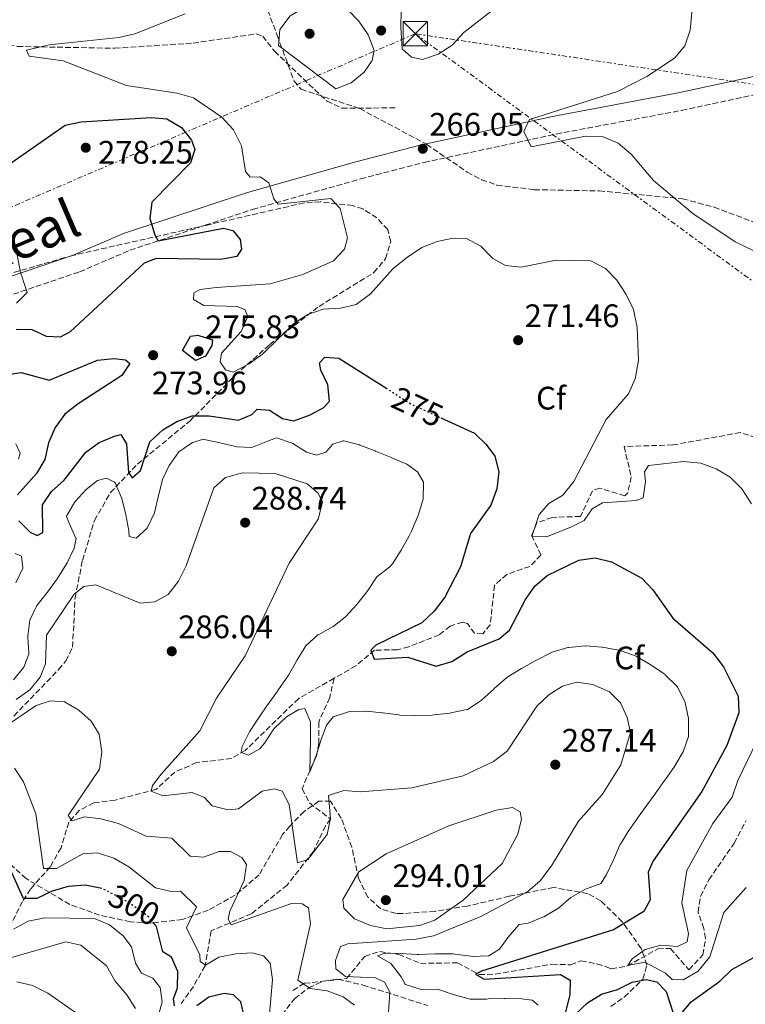
# Model space of a CAD drawing. Units: metres. Extents: x 612003 to 615503, y 4657612 to 4659980.
# Drawn here: x 614924 to 615147, y 4659520 to 4659823 of the extents above; entities that cross this region are included whole.
import ezdxf
from ezdxf.enums import TextEntityAlignment as Align

# ---------------------------------------------------------------- set-up
doc = ezdxf.new("R2010")
doc.units = ezdxf.units.M
doc.header["$MEASUREMENT"] = 0
for name, pattern in [('DGN Style 3', [2.435890702152634, 1.739921930109024, -0.6959687720436097]), ('DGN Style 5', [1.217945351076317, 0.5219765790327072, -0.6959687720436097]), ('DGN Style 7', [3.4798438602180486, 1.565929737098122, -0.6959687720436097, 0.5219765790327072, -0.6959687720436097])]:
    doc.linetypes.add(name, pattern=pattern)
for name, color, linetype, lineweight in [('Camino', 7, 'DGN Style 3', 0), ('Cota de curva de nivel directora', 7, 'Continuous', 0), ('Cota de punto acotado terreno', 7, 'Continuous', 0), ('Curva de nivel directora', 30, 'Continuous', 30), ('Curva de nivel directora no vista', 30, 'DGN Style 5', 30), ('Curva de nivel intermedia', 30, 'Continuous', 0), ('Etiqueta de zona arbolada', 92, 'Continuous', 0), ('Línea eléctrica', 6, 'DGN Style 7', 0), ('Margen derecho', 7, 'Continuous', 0), ('Nave industrial', 1, 'Continuous', 13), ('Punto acotado terreno (símbolo)', 7, 'Continuous', 0), ('Texto de Cañada', 51, 'Continuous', 0), ('Torre eléctrica', 7, 'Continuous', 0), ('Vaguada', 142, 'DGN Style 3', 13), ('Zona arbolada', 92, 'DGN Style 3', 0)]:
    doc.layers.add(name, color=color, linetype=linetype, lineweight=lineweight)
doc.styles.add('Style-Arial', font='arial.ttf')

# ---------------------------------------------------------------- blocks, each defined once
blk = doc.blocks.new('5PATER')
at = {"layer": 'Punto acotado terreno (símbolo)', "linetype": 'Continuous', "lineweight": 0}
h = blk.add_hatch(color=51, dxfattribs=at)
edge = h.paths.add_edge_path()
edge.add_ellipse((0, 0), major_axis=(-0.1095731443231308, -0.1110710700762829), ratio=0.9994222409660317, start_angle=0, end_angle=360)
blk = doc.blocks.new('5TME')
at = {"layer": 'Nave industrial', "color": 7, "linetype": 'Continuous', "lineweight": 0}
for p, q in [((-0.375, 0.375), (0.375, -0.375)), ((0.3723, 0.3776), (-0.3716, -0.3784))]:
    blk.add_line(p, q, dxfattribs=at)
at = {"layer": 'Nave industrial', "color": 7, "linetype": 'Continuous', "lineweight": 0, "flags": 128}
blk.add_lwpolyline([(-0.375, -0.375), (0.375, -0.375), (0.375, 0.375), (-0.375, 0.375), (-0.3716, -0.3784)], dxfattribs=at)

msp = doc.modelspace()

# ---------------------------------------------------------------- linework, layer by layer
at = {"layer": 'Camino', "color": 7, "linetype": 'DGN Style 3', "lineweight": 0}
msp.add_polyline3d([(614912.9699999979, 4659735.699999999, 280.1199999999953), (614942.5199999991, 4659745.660000003, 277.1000000000059), (614958.02, 4659752.309999999, 275.6499999999943), (614995.7199999987, 4659764.870000001, 270.6900000000023), (615028.8999999977, 4659774.25, 266.4900000000052), (615048.4099999985, 4659779.320000002, 265.4499999999971), (615088.9699999981, 4659788.059999999, 263.8300000000016), (615127.5100000016, 4659795.32, 262.7700000000041), (615150.3599999996, 4659800.239999998, 262.7400000000052), (615154.9799999997, 4659802.120000003, 262.7400000000052), (615159.1900000009, 4659804.899999999, 262.7400000000052), (615184.0500000005, 4659827.559999999, 262.1900000000024)], dxfattribs=at)
at = {"layer": 'Curva de nivel directora', "color": 30, "linetype": 'Continuous', "lineweight": 30, "flags": 128}
for points, elevation in [([(614911.8999999993, 4659772.570000002), (614938.1000000001, 4659790.83), (614942.9900000007, 4659791.840000001), (614964.5699999991, 4659793.119999999), (614969.3099999999, 4659792.720000001), (614973.8899999999, 4659790.07), (614976.9400000009, 4659786.130000002), (614978.0000000005, 4659783.26), (614976.6300000002, 4659779.230000001), (614964.7399999991, 4659767.060000001), (614964.1699999992, 4659762.080000001), (614965.6899999991, 4659757.050000002), (614966.6700000003, 4659755.230000001), (614986.7499999988, 4659759.12), (614989.6599999992, 4659758.4), (614991.8799999986, 4659755.600000001), (614992.2599999986, 4659752.680000001), (614990.8599999994, 4659750.410000001), (614985.9499999987, 4659749.510000001), (614966.1200000005, 4659749.83), (614962.3799999988, 4659748.380000002), (614939.6600000003, 4659727.220000002), (614936.5499999989, 4659725.600000001), (614932.3699999992, 4659725.76), (614928.0199999996, 4659727.810000001), (614923.0199999993, 4659727.930000001)], 275), ([(614978.139999999, 4659718.41), (614974.2000000007, 4659721.52), (614976.6100000001, 4659725.9), (614978.9100000003, 4659726.170000001), (614983.3699999994, 4659724.800000001), (614983.1999999994, 4659723.080000003), (614981.2100000001, 4659719.750000002), (614978.139999999, 4659718.41)], 275), ([(614914.9399999992, 4659713.310000001), (614924.5599999994, 4659714.7), (614933.2000000007, 4659712.350000001), (614948.0899999992, 4659718.52), (614953.0600000002, 4659719.060000001), (614956.6399999987, 4659718.590000002), (614958, 4659717.51), (614955.5599999991, 4659713.820000002), (614942.0799999988, 4659705.08), (614938.0199999998, 4659701.87), (614935.0599999981, 4659697.84), (614933.0199999996, 4659693.07), (614931.8799999997, 4659687.940000001), (614929.3400000005, 4659683.630000001), (614923.52, 4659677.07)], 275), ([(614997.0899999988, 4659703.439999999), (615000.9400000002, 4659703.130000001), (615004.9199999986, 4659700.560000001), (615008.3699999999, 4659699.880000001), (615013.39, 4659701.750000002), (615017.6300000001, 4659703.980000001), (615019.3499999989, 4659705.930000002), (615018.8499999985, 4659710.890000002), (615016.669999999, 4659715.470000001), (615016.26, 4659717.699999999), (615017.9400000009, 4659719.440000001), (615022.19, 4659719.140000002), (615036.6299999993, 4659709.980000001)], 275), ([(614923.8699999988, 4659669.140000001), (614927.4099999992, 4659665.62), (614929.5199999993, 4659664.58), (614931.2400000005, 4659665.510000001), (614931.150000001, 4659674.030000002), (614933.9699999995, 4659678.17), (614937.7999999984, 4659681.61), (614944.4999999995, 4659690.190000001), (614948.5199999984, 4659693.180000001), (614953.2500000002, 4659695.170000001), (614955.1999999993, 4659695.689999999), (614957.0099999999, 4659692.790000001), (614957.5399999997, 4659683.939999999), (614958.730000001, 4659682.310000002), (614961.2599999988, 4659684.570000002), (614964.0899999986, 4659693.380000001), (614968.1399999987, 4659697.140000001), (614972.4500000004, 4659699.65), (614977.1299999988, 4659701.369999999), (614982.3900000004, 4659701.410000003), (614991.3499999989, 4659700.090000001), (614995.4900000007, 4659701.78), (614997.0899999988, 4659703.439999999)], 275), ([(615053.5499999995, 4659700.810000001), (615063.8400000003, 4659696.029999999), (615067.4900000005, 4659692.600000001), (615070.1599999992, 4659689), (615071.3999999998, 4659684.230000002), (615070.7600000004, 4659678.930000001), (615068.8699999994, 4659673.900000001), (615062.6800000002, 4659665.180000001), (615059.5599999998, 4659654.990000002), (615054.7299999996, 4659645.65), (615051.4899999986, 4659641.37), (615047.6500000008, 4659637.800000001), (615033.5899999995, 4659630.880000001), (615032.0400000003, 4659629.350000001), (615033.0899999987, 4659626.54), (615043.4299999987, 4659627.230000001), (615052.0999999989, 4659624.460000001), (615056.909999999, 4659625.84), (615061.5800000007, 4659628.850000001), (615071.4600000001, 4659632.789999999), (615074.6399999984, 4659635.500000001), (615079.5599999981, 4659644.930000001), (615082.4500000004, 4659649.02), (615086.2100000001, 4659652.310000001), (615095.9699999989, 4659657.060000001), (615100.9600000001, 4659657.75), (615106.0099999993, 4659656.550000002), (615115.2800000008, 4659651.520000001), (615118.7199999985, 4659647.890000001), (615124.7699999991, 4659639.170000001), (615137.0999999985, 4659628.510000002), (615140.3999999998, 4659624.270000001), (615144.9199999992, 4659615.16), (615145.0800000001, 4659610.050000001), (615141.4500000002, 4659599.99), (615133.75, 4659585.870000001), (615118.7499999999, 4659564.550000002), (615117.2399999987, 4659561.060000001), (615117.8299999988, 4659552.54), (615115.8599999996, 4659548.940000001), (615106.6299999984, 4659543.34), (615065.9799999993, 4659530.670000001), (615064.1899999991, 4659529.75), (615066.8099999987, 4659528.130000002), (615090.3000000003, 4659529.590000001), (615093.2699999987, 4659527.860000002), (615093.119999999, 4659523.480000001), (615091.4200000003, 4659516.41)], 275), ([(615127.1699999997, 4659517.300000002), (615130.48, 4659521.260000001), (615139.2899999989, 4659527.52), (615142.9399999988, 4659531.180000001), (615156.4399999994, 4659538.580000001), (615160.2599999993, 4659542.160000003), (615165.959999999, 4659551.380000002), (615171.9999999984, 4659571.070000002), (615179.0399999992, 4659578.930000001), (615183.4600000004, 4659581.590000001), (615193.749999999, 4659585.600000001), (615198.8299999996, 4659586.390000002), (615203.7800000005, 4659585.660000001), (615207.0100000004, 4659583.880000002), (615209.7399999995, 4659579.440000001), (615213.3200000002, 4659564.230000002), (615217.9899999995, 4659532.000000001), (615217.2000000007, 4659516.52)], 275), ([(614949.3799999988, 4659556.08), (614944.2899999993, 4659557.12), (614939.0599999991, 4659556.67), (614934.0900000002, 4659555.28), (614929.3699999995, 4659553.020000001), (614925.2699999979, 4659552.980000001), (614920.3399999995, 4659564.070000002)], 300), ([(614971.7100000005, 4659520.020000001), (614971.3799999999, 4659522.11), (614972.6099999992, 4659525.53), (614972.6899999996, 4659530.539999999), (614970.8199999987, 4659534.92), (614968.1299999999, 4659536.609999999), (614966.1600000006, 4659544.420000002), (614965.4099999996, 4659545.32)], 300), ([(615094.8499999989, 4659517.36), (615098.5999999996, 4659520.930000001), (615102.8799999999, 4659523.580000001), (615107.7799999994, 4659525.029999999), (615112.3599999994, 4659527.28), (615116.6199999996, 4659528.08), (615119.8699999995, 4659527.390000002), (615122.7799999998, 4659524.420000001), (615125.0399999997, 4659517.449999999)], 275), ([(614993.2399999998, 4659516.310000002), (614992.0599999996, 4659521.230000001), (614989.8200000002, 4659523.350000001), (614986.9199999988, 4659523.790000001), (614982.2099999993, 4659522.619999999), (614978.6100000006, 4659519.950000001)], 300)]:
    msp.add_lwpolyline(points, dxfattribs=dict(at, elevation=elevation))
at = {"layer": 'Curva de nivel directora no vista', "color": 30, "linetype": 'DGN Style 5', "lineweight": 30, "flags": 128}
for points, elevation in [([(615036.6299999993, 4659709.980000001), (615044.3399999985, 4659705.090000001), (615053.5499999995, 4659700.810000001)], 275), ([(614965.4099999996, 4659545.32), (614963.8000000003, 4659547.28), (614957.3799999986, 4659551.949999999), (614949.4799999995, 4659556.060000001), (614949.3799999988, 4659556.08)], 300)]:
    msp.add_lwpolyline(points, dxfattribs=dict(at, elevation=elevation))
at = {"layer": 'Curva de nivel intermedia', "color": 30, "linetype": 'Continuous', "lineweight": 0, "flags": 128}
for points, elevation in [([(615047.9500000004, 4659811.019999999), (615044.4800000014, 4659811.74), (615041.6699999995, 4659814.239999999), (615041.2100000012, 4659820.769999999), (615041.3800000012, 4659825.970000001), (615043.4599999998, 4659830.529999999), (615055.1299999999, 4659838.33), (615057.8900000001, 4659837.880000001), (615070.49, 4659830.569999999), (615070.6100000006, 4659828.529999998), (615068.8600000005, 4659825.690000001), (615060.6399999994, 4659819.26), (615057.0400000009, 4659815.429999999), (615052.7000000001, 4659812.640000002), (615047.9500000004, 4659811.019999999)], 270), ([(615021.2900000013, 4659801.92), (615003.7000000004, 4659815.259999999), (615004.1200000007, 4659820.25), (615007.25, 4659824.420000001), (615011.1500000004, 4659826.630000001), (615015.9500000015, 4659828.039999999), (615021.2500000012, 4659828.140000001), (615024.9000000012, 4659826.359999998), (615028.320000001, 4659822.8), (615031.1600000019, 4659818.600000001), (615033.0900000009, 4659813.73), (615032.4600000005, 4659810.619999998), (615030.0100000009, 4659807.06), (615025.9600000007, 4659803.81), (615021.2900000013, 4659801.92)], 270), ([(615158.4300000009, 4659747.939999999), (615143.9500000014, 4659754.869999998), (615130.9900000019, 4659763.659999999), (615118.8500000003, 4659773.74), (615112.0100000007, 4659781.869999999), (615107.9900000017, 4659785.249999999), (615103.3700000016, 4659787.189999999), (615097.9500000014, 4659787.449999998), (615081.2700000004, 4659784.140000001), (615079.0799999997, 4659788.869999997), (615080.7800000008, 4659792.509999999), (615107.7900000006, 4659801.15), (615116.8099999996, 4659805.720000001), (615125.2899999998, 4659811.349999999), (615128.4800000016, 4659815.189999999), (615130.1600000004, 4659820.039999999), (615131.1600000017, 4659830.960000001)], 265.0000000000001), ([(615114.2400000015, 4659718.42), (615113.8600000015, 4659728.529999999), (615112.6900000002, 4659734.109999998), (615110.5100000009, 4659738.690000001), (615107.5800000007, 4659743.100000001), (615104.0800000002, 4659746.660000001), (615099.600000001, 4659749.079999999), (615088.9500000003, 4659749.32), (615078.17, 4659747.09), (615073.4300000014, 4659747.630000001), (615069.54, 4659749.779999998), (615065.8300000018, 4659753.59), (615061.4000000017, 4659755.939999999), (615057.28, 4659756.02), (615052.3899999994, 4659754.989999999), (615047.7100000011, 4659753.140000001), (615043.2499999999, 4659750.219999999), (615038.850000001, 4659746.660000001), (615031.9599999998, 4659738.890000002), (615027.560000001, 4659735.65), (615022.7599999999, 4659734.499999999), (615017.3799999999, 4659734.249999999), (615012.6900000004, 4659732.519999999), (615008.3400000007, 4659729.79), (614998.7400000006, 4659720.369999998), (614994.7000000017, 4659717.439999998), (614989.7100000004, 4659714.84), (614987.4100000005, 4659715.59), (614985.6900000017, 4659718.02), (614986.150000002, 4659720.71), (614992.1700000014, 4659727.349999999), (614994.2200000011, 4659731.980000001), (614993.28, 4659734.109999998), (614990.9600000001, 4659735.069999999), (614980.7000000004, 4659735.349999999), (614977.5199999998, 4659737.140000002), (614977.6000000003, 4659739.26), (614979.5899999996, 4659740.269999999), (614984.5499999995, 4659740.840000001), (615001.1400000012, 4659741.96), (615011.1300000002, 4659744.83), (615020.5300000014, 4659749.059999999), (615023.9400000002, 4659752.67), (615024.8299999996, 4659756.140000001), (615022.5800000011, 4659765.159999999), (615019.7400000001, 4659768.199999999), (615003.5100000005, 4659766.489999999), (615002.2499999999, 4659768.119999998), (615000.6600000006, 4659773.009999999), (614998.0200000008, 4659774.909999999), (614994.9600000009, 4659774.789999999), (614993.5599999995, 4659776.489999999), (614992.2499999997, 4659784.42), (614989.790000001, 4659789.38), (614986.2100000002, 4659793.199999999), (614977.5800000002, 4659799.160000001), (614972.4999999995, 4659800.67), (614956.9400000006, 4659802.929999999), (614937.480000001, 4659810.609999999), (614927.0899999996, 4659812.02), (614926.2300000014, 4659813.810000001), (614933.240000001, 4659815.529999999), (614954.6300000015, 4659817.689999999), (614959.4999999999, 4659818.83), (614974.9900000019, 4659825.04)], 270), ([(614923.1500000014, 4659736.06), (614926.4500000004, 4659739.329999999), (614925.8600000005, 4659741.140000001), (614924.3000000002, 4659745.880000001), (614924.2700000011, 4659745.960000001), (614923.3700000005, 4659750.880000001)], 279.9999999999999), ([(615148.9699999995, 4659674.369999998), (615146.03, 4659678.98), (615142.4000000001, 4659682.52), (615138.0800000018, 4659685.140000001), (615133.37, 4659686.82), (615128.0700000004, 4659687.390000001), (615117.3200000015, 4659686.159999999), (615116.0700000019, 4659684.17), (615116.4500000019, 4659681.25), (615115.7300000022, 4659676.159999998), (615113.5900000009, 4659675.350000001), (615103.1799999995, 4659674.659999999), (615100.01, 4659672.759999999), (615097.6200000006, 4659669.27), (615093.4400000008, 4659667.180000001), (615086.04, 4659664.209999999), (615081.5200000005, 4659664.350000001), (615083.72, 4659671.039999999), (615086.7300000007, 4659674.429999999), (615091, 4659677.039999999), (615094.3700000006, 4659681.219999999), (615104.3000000014, 4659700.319999998), (615111.1600000013, 4659708.199999998), (615113.230000001, 4659712.749999999), (615114.2400000015, 4659718.42)], 270), ([(615037.8300000017, 4659654.989999999), (615038.660000001, 4659655.890000001), (615041.3900000001, 4659660.09), (615043.7700000006, 4659664.48), (615044.4800000014, 4659665.939999999), (615046.5100000009, 4659670.510000001), (615046.5900000014, 4659670.710000002), (615048.0000000017, 4659675.509999998), (615048.070000001, 4659675.789999997), (615048.2200000008, 4659680.789999999), (615048.1600000005, 4659681.05), (615046.4100000004, 4659684.160000001), (615043.1200000001, 4659686.559999999), (615038.5, 4659688.470000001), (615038.0799999998, 4659688.649999999), (615033.4599999997, 4659690.56), (615033.3200000012, 4659690.619999998), (615028.6500000019, 4659692.42), (615028.5600000002, 4659692.449999998), (615023.7200000011, 4659693.710000002), (615023.5700000012, 4659693.73), (615020.3500000003, 4659692.719999999), (615018.2400000005, 4659690.199999998), (615015.2899999999, 4659689.34), (615012.3000000014, 4659690.260000001), (615008.0500000002, 4659692.88), (615007.8300000011, 4659692.999999999), (615003.05, 4659694.619999999), (615002.820000002, 4659694.55), (615000.2800000006, 4659693.57), (614995.6300000015, 4659691.749999999), (614995.3400000009, 4659691.640000001), (614990.9600000001, 4659691.859999998), (614986.0899999995, 4659693.019999999), (614985.6900000017, 4659693.119999999), (614980.7899999998, 4659694.140000001), (614980.5700000008, 4659694.179999999), (614977.2200000003, 4659693.159999999), (614973.0700000018, 4659690.369999997), (614973.0100000014, 4659690.31), (614970.1399999993, 4659686.219999999), (614970.1200000013, 4659686.179999999), (614967.9700000011, 4659681.659999999), (614967.8799999994, 4659681.329999999), (614966.6600000013, 4659676.480000001), (614965.5900000007, 4659671.59), (614965.5900000007, 4659671.560000001), (614963.4500000017, 4659667.06), (614963.2100000002, 4659666.710000001), (614959.9000000021, 4659663.779999998), (614957.7499999997, 4659664.27), (614957.7200000006, 4659666.039999999), (614956.7599999994, 4659670.949999998), (614956.7400000015, 4659671.039999999), (614955.500000001, 4659675.88), (614955.4100000015, 4659676.220000002), (614953.4500000014, 4659680.789999999), (614953.2800000014, 4659681.009999999), (614950.8099999994, 4659682.23), (614948.0500000013, 4659681.519999999), (614944.5300000008, 4659678.779999998), (614941.1700000013, 4659675.09), (614941.0700000008, 4659674.960000001), (614938.5100000014, 4659670.600000001), (614938.5300000015, 4659670.430000001), (614939.3400000007, 4659668.359999998), (614941.4400000017, 4659663.82), (614941.4599999996, 4659663.779999998), (614940.8899999997, 4659660.74), (614938.7100000003, 4659656.23), (614938.5100000014, 4659655.880000001), (614935.8899999995, 4659651.619999998), (614935.6400000014, 4659651.27), (614932.690000001, 4659647.230000001), (614932.6100000006, 4659647.130000001), (614929.5000000015, 4659643.21), (614929.4299999999, 4659643.109999999), (614927.2400000016, 4659638.619999999), (614927.2400000016, 4659638.61), (614926.6700000018, 4659633.640000002), (614926.6600000005, 4659633.38), (614926.9900000013, 4659628.390000001), (614926.9700000011, 4659628.140000001), (614925.4400000002, 4659624.09), (614922.2700000006, 4659620.220000001)], 279.9999999999999), ([(614923.8200000018, 4659688.07), (614924.2599999999, 4659689.939999999), (614922.9299999999, 4659692.8)], 279.9999999999999), ([(615037.0200000004, 4659511.970000002), (615037.8699999996, 4659524.180000001), (615036.2500000015, 4659527.289999999), (615033.4400000018, 4659528.560000001), (615024.2500000007, 4659529.039999999), (615021.3200000004, 4659531.390000001), (615021.1700000007, 4659533.909999999), (615022.6900000006, 4659538.230000001), (615024.9600000015, 4659539.050000001), (615045.9900000001, 4659540.439999999), (615051.320000001, 4659541.509999999), (615065.7900000016, 4659547.49), (615080.2300000008, 4659555.180000001), (615084.0199999994, 4659558.439999999), (615087.550000001, 4659563), (615095.8100000002, 4659576.800000001), (615103.1799999995, 4659585.029999998), (615108.8600000013, 4659594.05), (615111.7600000004, 4659603.989999999), (615110.8000000014, 4659608.649999999), (615108.7400000006, 4659613.199999998), (615105.3400000009, 4659616.52), (615100.2200000001, 4659618.810000001), (615095.2600000004, 4659619.539999999), (615090.8900000004, 4659618.319999999), (615086.7100000007, 4659615.569999999), (615083.0100000014, 4659612.149999999), (615073.9000000008, 4659598.32), (615069.7200000011, 4659595.070000002), (615060.4100000015, 4659590.67), (615044.6700000013, 4659587.029999998), (615028.7900000004, 4659585.8), (615023.7300000022, 4659586.180000001), (615019.0400000005, 4659584.609999998), (615019.5999999995, 4659577.539999999), (615018.5900000012, 4659572.63), (615012.6900000004, 4659564.970000001), (615009.4800000007, 4659563.949999998), (615006.9800000017, 4659581.84), (615004.7500000009, 4659586.01), (615002.3900000006, 4659586.689999999), (614998.6700000013, 4659585.989999999), (614991.4100000014, 4659580.509999999), (614988.1500000004, 4659580.24), (614983.3200000002, 4659581.519999999), (614980.9500000008, 4659584.050000002), (614977.1100000008, 4659585.529999998), (614968.0800000007, 4659584.579999999), (614964.510000001, 4659585.940000001), (614964.9500000014, 4659587.739999999), (614967.6100000013, 4659591.249999999), (614979.5300000014, 4659604.499999999), (614984.6000000008, 4659614.600000001), (614993.4100000019, 4659627.590000001), (615006.9800000017, 4659656.050000001), (615015.8300000008, 4659669.67), (615017.1600000008, 4659674.869999999), (615015.9000000001, 4659677.67), (615012.5200000005, 4659680.470000001), (615002.6299999999, 4659683.710000001), (614992.5600000003, 4659683.880000001), (614987.4100000005, 4659682.399999999), (614983.7600000005, 4659679.310000001), (614975.2800000003, 4659655.310000001), (614972.9700000011, 4659650.519999999), (614969.7999999995, 4659646.439999999), (614965.7000000002, 4659644.220000001), (614961.1400000004, 4659643.810000001), (614947.5300000004, 4659649.429999998), (614943.9000000004, 4659648.930000001), (614940.8899999997, 4659646.569999999)], 285), ([(614923.0100000005, 4659650.039999999), (614925.0800000002, 4659654.59), (614925.1200000005, 4659654.67), (614924.7000000002, 4659658.269999999), (614922.7500000012, 4659659.039999999)], 279.9999999999999), ([(615127.9600000009, 4659598.07), (615127.9699999999, 4659598.079999999), (615129.6300000006, 4659602.8), (615129.6600000019, 4659602.970000001), (615129.6600000019, 4659607.970000001), (615129.6200000016, 4659608.29), (615128.6000000001, 4659613.180000001), (615128.4800000016, 4659613.550000002), (615126.2100000008, 4659617.999999999), (615126.0200000008, 4659618.259999999), (615122.4900000015, 4659621.800000002), (615122.3200000015, 4659621.929999999), (615118.1700000009, 4659624.73), (615117.8300000011, 4659624.939999999), (615113.5300000005, 4659627.480000001), (615113.020000001, 4659627.729999999), (615108.2800000003, 4659629.300000001), (615108.0800000012, 4659629.350000001), (615103.1600000015, 4659630.259999999), (615103.0300000019, 4659630.279999999), (615098.0499999997, 4659630.65), (615097.8900000011, 4659630.659999999), (615092.9100000011, 4659630.21), (615092.5199999999, 4659630.13), (615087.7300000021, 4659628.690000001), (615087.360000001, 4659628.529999999), (615082.8799999995, 4659626.289999999), (615082.7099999996, 4659626.199999998), (615078.350000001, 4659623.75), (615074.110000001, 4659621.100000001), (615073.74, 4659620.82), (615069.9700000014, 4659617.539999999), (615069.7800000014, 4659617.369999999), (615066.070000001, 4659614.019999999), (615065.8899999999, 4659613.859999999), (615061.7000000011, 4659611.130000001), (615061.5500000014, 4659611.07), (615056.6500000019, 4659610.050000001), (615056.4200000018, 4659610.02), (615051.4500000007, 4659609.460000001), (615050.8499999995, 4659609.409999999), (615045.8499999993, 4659609.249999999), (615045.8100000012, 4659609.249999999), (615040.8100000012, 4659609.409999999), (615040.6700000004, 4659609.419999998), (615035.7100000004, 4659610.06), (615035.5800000009, 4659610.08), (615030.600000001, 4659610.569999999), (615030.4199999998, 4659610.59), (615025.4300000009, 4659610.439999999), (615025.1700000016, 4659610.410000001), (615020.4300000009, 4659608.84), (615020.4199999997, 4659608.830000001), (615018.3800000012, 4659606.32), (615016.6800000002, 4659601.619999997), (615016.6199999999, 4659601.430000001), (615015.1400000001, 4659596.66), (615015.1300000012, 4659596.630000001), (615013.2900000017, 4659591.91), (615013.2900000017, 4659591.949999998), (615013.4000000012, 4659596.939999999), (615013.5000000017, 4659601.939999999), (615013.5000000017, 4659602.21), (615013.5399999998, 4659607.199999999), (615013.5399999998, 4659607.330000001), (615011.7300000016, 4659611.390000001), (615009.9600000012, 4659611.15), (615006.0700000019, 4659608.869999998), (615002.4700000011, 4659605.390000001), (615002.0000000017, 4659604.87), (614999.3100000005, 4659600.76), (614997.9100000013, 4659599.019999998), (614994.4000000021, 4659597.109999999), (614992.1700000014, 4659597.859999998), (614992.5400000003, 4659599.729999999), (614994.7300000007, 4659604.220000001), (614994.7300000007, 4659604.230000001), (614997.4800000022, 4659608.41), (614997.4900000012, 4659608.429999998), (615000.3299999998, 4659612.539999999), (615000.4400000017, 4659612.699999999), (615003.3200000006, 4659616.789999999), (615003.6600000003, 4659617.26), (615006.5500000003, 4659621.34), (615006.7500000015, 4659621.619999998), (615009.1900000002, 4659625.980000001), (615009.2800000017, 4659626.140000001), (615011.8900000001, 4659630.4), (615012.0800000002, 4659630.680000001), (615015.7900000005, 4659634.03), (615015.9100000013, 4659634.109999998), (615020.29, 4659636.529999999), (615020.3400000014, 4659636.560000001), (615024.290000001, 4659639.630000002), (615024.3200000002, 4659639.67), (615027.7100000008, 4659643.34), (615027.7199999997, 4659643.359999999), (615030.7800000019, 4659647.31), (615031.0900000003, 4659647.720000001), (615033.9100000013, 4659651.849999999), (615037.8300000017, 4659654.989999999)], 279.9999999999999), ([(614940.8899999997, 4659646.569999999), (614932.3400000001, 4659633.999999999), (614932.0600000008, 4659625.140000001), (614930.3900000011, 4659621.01), (614927.2599999995, 4659617.109999999), (614923.110000001, 4659614.199999999)], 285), ([(615027, 4659520.199999999), (615023.5600000002, 4659522.789999999), (615018.6000000002, 4659524.550000001), (615013.3699999999, 4659525.26), (615009.5900000002, 4659527.84), (615013.4800000016, 4659545.15), (615012.8500000013, 4659550.099999999), (615010.9300000013, 4659551.349999999), (615007.6400000011, 4659551.489999999), (614989.1100000015, 4659544.929999999), (614988.1900000006, 4659546.579999999), (614988.7200000003, 4659549.140000001), (614993.0800000011, 4659558.55), (614993.8800000013, 4659563.49), (614992.3900000005, 4659565.619999998), (614988.9300000004, 4659567.46), (614985.4500000002, 4659567.390000001), (614980.6300000012, 4659565.67), (614976.5099999995, 4659566.039999999), (614970.9300000005, 4659571.51), (614962.9599999998, 4659572.199999998), (614954.4600000016, 4659576.060000001), (614949.0500000003, 4659577.520000001), (614944.03, 4659578.109999998), (614940.2800000017, 4659576.859999998), (614939.0900000003, 4659578.499999999), (614948.7100000005, 4659592.720000001), (614949.4000000012, 4659598.100000001), (614948.5300000017, 4659603.52), (614946.110000001, 4659607.470000001), (614942.2799999999, 4659610.930000001), (614937.9600000016, 4659613.449999998), (614933.5700000017, 4659613.759999999), (614929.2199999997, 4659612.34), (614908.0100000001, 4659597.970000001)], 290.0000000000001), ([(615147.2999999997, 4659556.369999998), (615140.5200000004, 4659548.65), (615136.230000001, 4659535.039999999), (615132.6400000014, 4659530.630000001), (615128.0200000012, 4659527.959999999), (615124.6600000019, 4659528.100000001), (615122.5700000019, 4659530.029999999), (615116.2199999995, 4659533.409999999), (615111.0200000005, 4659532.42), (615112.3300000003, 4659534.41), (615116.3300000012, 4659537.31), (615121.1700000004, 4659538.619999999), (615126.2500000009, 4659538.239999999), (615129.1700000003, 4659539.71), (615129.6300000006, 4659542.2), (615127.5700000019, 4659551.640000002), (615129.0700000017, 4659561.55), (615137.1200000007, 4659576.05), (615143.0500000007, 4659584.189999999), (615144.8000000007, 4659589.279999999), (615156.1199999996, 4659612.850000001)], 270), ([(615083.4100000015, 4659520.220000002), (615081.620000001, 4659521.679999999), (615078.3100000008, 4659522.17), (615073.3100000008, 4659522.269999999), (615073.0400000003, 4659522.269999999), (615068.0400000003, 4659522.09), (615067.5900000009, 4659522.079999999), (615062.5900000008, 4659521.980000001), (615062.5400000017, 4659521.980000001), (615057.7300000016, 4659523.359999999), (615057.5999999996, 4659523.399999999), (615052.860000001, 4659524.970000001), (615052.5200000014, 4659525.080000001), (615047.5200000012, 4659525.039999999), (615047.4600000009, 4659525.05), (615042.7000000001, 4659526.569999999), (615042.5800000015, 4659526.67), (615041.360000001, 4659528.920000001), (615038.2699999998, 4659532.869999998), (615038.1800000004, 4659532.970000001), (615034.0699999998, 4659535.390000001), (615036.4200000013, 4659536.21), (615041.2699999994, 4659536.09), (615046.2600000006, 4659535.749999999), (615046.8300000007, 4659535.74), (615051.8200000017, 4659535.98), (615052.2100000007, 4659535.99), (615057.2100000007, 4659535.939999999), (615057.8200000009, 4659535.91), (615062.7699999996, 4659535.239999999), (615063.1200000006, 4659535.199999999), (615068.1200000006, 4659535.34), (615068.2999999995, 4659535.369999999), (615071.5899999996, 4659537.41), (615074.2400000006, 4659541.119999998), (615077.5399999997, 4659544.88), (615077.6400000004, 4659544.949999999), (615080.4100000019, 4659545.45), (615085.0499999999, 4659547.300000001), (615085.2100000008, 4659547.380000001), (615089.5200000004, 4659549.909999999), (615089.7000000014, 4659550.039999999), (615093.4699999999, 4659553.329999999), (615097.8200000017, 4659555.779999998), (615097.9600000003, 4659555.859999999), (615102.6699999998, 4659557.569999999), (615102.8399999997, 4659557.720000001), (615104.4600000002, 4659560.339999998), (615106.6100000005, 4659564.849999999), (615106.7100000011, 4659565.05), (615108.6700000013, 4659569.65), (615108.6900000013, 4659569.679999999), (615111.0499999997, 4659573.579999999), (615113.9500000008, 4659577.649999999), (615116.860000001, 4659581.710000001), (615119.38, 4659585.210000002), (615122.3000000014, 4659589.26), (615122.4700000013, 4659589.489999999), (615125.3099999999, 4659593.600000001), (615125.4300000007, 4659593.759999999), (615127.9600000009, 4659598.07)], 279.9999999999999), ([(615000.8100000004, 4659516.140000001), (615001.8099999995, 4659528.09), (615001.100000001, 4659533.099999998), (614999.0500000013, 4659535.369999999), (614995.5800000001, 4659536.259999999), (614990.5900000011, 4659535.970000001), (614985.2800000004, 4659534.96), (614981.2600000015, 4659532.470000001), (614979.5500000016, 4659533.599999999), (614979.5000000002, 4659535.640000001), (614975.3800000007, 4659543.939999999), (614978.480000001, 4659550.409999999), (614973.5200000011, 4659555.26), (614970.6900000013, 4659555.140000001), (614965.8299999998, 4659556.310000001), (614957.6700000013, 4659562.699999998), (614953.0700000013, 4659565.359999998), (614948.0500000013, 4659567.039999999), (614943.5600000008, 4659566.710000001), (614935.4200000003, 4659562.259999998), (614931.4700000006, 4659562.16), (614929.1100000002, 4659578.98), (614925.3000000014, 4659588.850000001), (614922.5299999999, 4659593.06)], 294.9999999999999), ([(615036.940000002, 4659543.609999998), (615031.9100000008, 4659544.679999999), (615027.0100000012, 4659546.71), (615023.7400000012, 4659550.000000001), (615023.4400000017, 4659552.720000001), (615028.3300000001, 4659561.199999999), (615036.7499999999, 4659566.76), (615055.9800000014, 4659575.350000001), (615070.5200000012, 4659580.109999998), (615075.5200000014, 4659580.949999999), (615077.9300000009, 4659579.59), (615078.3300000009, 4659577.429999999), (615077.2400000002, 4659572.789999999), (615072.3600000008, 4659563.779999998), (615060.3500000011, 4659552.449999998), (615051.690000002, 4659546.34), (615046.9400000002, 4659544.689999999), (615036.940000002, 4659543.609999998)], 290.0000000000001), ([(614966.030000001, 4659514.49), (614967.950000001, 4659521.16), (614967.3499999997, 4659525.57), (614965.0600000009, 4659528.440000001), (614961.5499999995, 4659530.069999999), (614959.7300000022, 4659533.109999999), (614958.5400000009, 4659538.159999998), (614955.9500000003, 4659541.489999999), (614951.7200000014, 4659544.929999999), (614947.0900000001, 4659546.829999999), (614931.8500000006, 4659547.019999999), (614926.7200000009, 4659545.970000001), (614922.2200000014, 4659543.51)], 305.0000000000001), ([(614938.3100000003, 4659539.699999998), (614919.8400000011, 4659534.369999997)], 310), ([(614959.7500000001, 4659519.119999999), (614957.1000000014, 4659523.349999999), (614953.4400000002, 4659527.56), (614950.7699999991, 4659532.32), (614942.9800000017, 4659538.609999998), (614938.3100000003, 4659539.699999998)], 310), ([(614945.730000001, 4659514.859999999), (614932.7600000004, 4659523.920000001), (614928.1100000012, 4659526.24), (614923.2300000017, 4659527.359999998)], 315.0000000000001)]:
    msp.add_lwpolyline(points, dxfattribs=dict(at, elevation=elevation))
at = {"layer": 'Línea eléctrica', "color": 6, "linetype": 'DGN Style 7', "lineweight": 0, "extrusion": (-0.1477327230948602, -0.9890271436769136, 0.0005929563756969507), "elevation": -4699549.578387, "flags": 128}
msp.add_lwpolyline([(-79792.31898356485, 3044.218420577969), (-79936.64388240746, 3058.688423121776), (-79988.75138304161, 3058.072423013472), (-80110.88560099958, 3056.628422759633)], dxfattribs=at)
at = {"layer": 'Línea eléctrica', "color": 6, "linetype": 'DGN Style 7', "lineweight": 0}
for points in [[(615045.670000001, 4659818.890000001, 270), (614856.9699999981, 4659737.86, 280.2899999999936), (614667.7699999989, 4659656.62, 330.4499999999971), (614423.9311068184, 4659551.925313105, 363.5439000000042), (614410.550000001, 4659546.180000001, 365.3600000000006), (614277.710000002, 4659489.140000001, 365.8300000000018), (614174.3700000006, 4659577.56, 360.5099999999948), (614098.760000001, 4659642.260000002, 367.0800000000018), (614149.3999999991, 4659778.63, 366.9400000000023)], [(615045.670000001, 4659818.890000001, 270), (615152.7000000004, 4659740.350000002, 266.5399999999936), (615169.3428116242, 4659728.136285251, 266.0473000000056), (615292.2199999981, 4659637.960000001, 262.4100000000035), (615338.5199999999, 4659639.890000001, 260.7100000000065)]]:
    msp.add_polyline3d(points, dxfattribs=at)
at = {"layer": 'Margen derecho', "color": 7, "linetype": 'Continuous', "lineweight": 0}
msp.add_polyline3d([(615180.5500000003, 4659831.800000001, 262.1900000000024), (615155.8200000002, 4659809.239999999, 262.7400000000052), (615152.4099999993, 4659807.000000002, 262.7400000000052), (615148.7300000002, 4659805.5, 262.7400000000052), (615126.4200000009, 4659800.700000001, 262.7700000000041), (615087.8799999974, 4659793.430000001, 263.8300000000016), (615047.1400000012, 4659784.660000001, 265.4499999999971), (615027.4699999995, 4659779.550000002, 266.4900000000052), (614994.1099999994, 4659770.120000001, 270.6900000000023), (614956.0699999988, 4659757.45, 275.6499999999943), (614940.5599999989, 4659750.789999999, 277.1000000000059), (614910.9299999992, 4659740.800000003, 280.1199999999953)], dxfattribs=at)
at = {"layer": 'Vaguada', "color": 142, "linetype": 'DGN Style 3', "lineweight": 13}
for points in [[(614902.1299999999, 4659817.41, 270.0399999999936), (614908.6600000003, 4659817.109999999, 269.6600000000035), (614923.5199999996, 4659814.980000001, 269.2700000000041), (614953.3499999996, 4659814.430000001, 269.25), (614977.4400000004, 4659816.029999999, 268.8300000000018), (614996.79, 4659818.850000001, 267.7899999999936), (614998.8300000001, 4659818.130000001, 267.3699999999953), (615002.4400000004, 4659813.51, 267.3699999999953), (615018.5300000003, 4659798.130000001, 267.1600000000035), (615023.1399999997, 4659796.050000001, 267.1900000000023), (615040.0099999999, 4659796.07, 266.9600000000065)], [(615150.3600000005, 4659694.720000001, 264.8800000000047), (615145.5999999996, 4659696.27, 264.8699999999953), (615124.8200000003, 4659692.439999999, 265.3500000000058), (615109.8300000001, 4659691.970000001, 266.3300000000018), (615112.0499999998, 4659682.600000001, 267.1600000000035), (615110.9400000004, 4659677.720000001, 267.5200000000041), (615110.0599999996, 4659676.810000001, 267.5800000000018), (615102.4100000003, 4659679.189999999, 268), (615100.1299999999, 4659678.390000001, 268), (615096.4299999997, 4659670.49, 269.25), (615087.7699999996, 4659670.15, 269.6600000000035), (615083.0300000003, 4659668.529999999, 270.2899999999936), (615081.4299999997, 4659664.600000001, 270.2899999999936), (615084.29, 4659658.600000001, 270.4900000000052), (615080.8799999999, 4659655.109999999, 271.0099999999948), (615073.7999999998, 4659652.640000001, 271.1199999999953), (615070.04, 4659649.34, 271.320000000007), (615068.7199999997, 4659637.16, 271.9499999999971), (615066.3899999997, 4659634.350000001, 272.1600000000035), (615063.8700000001, 4659634.529999999, 272.1600000000035), (615061.6900000004, 4659637.57, 272.1600000000035), (615060.1699999999, 4659637.980000001, 272.3699999999953), (615056.4000000004, 4659636.76, 272.7799999999988), (615053.0599999996, 4659634.060000001, 272.9900000000052), (615043.7300000006, 4659630.390000001, 273.5599999999977), (615040.1600000003, 4659629.449999999, 273.820000000007), (615033.1600000003, 4659629.369999999, 274.6600000000035), (615027.4400000004, 4659624.529999999, 275.2799999999988), (615020.7199999997, 4659620.689999999, 277.570000000007)], [(615020.7199999997, 4659620.689999999, 277.570000000007), (615009.8600000005, 4659614.480000001, 278.6100000000006), (614993.4600000001, 4659598.49, 280.4799999999959), (614989.1600000003, 4659596.039999999, 281.2899999999936), (614978.5099999999, 4659594.77, 282.5599999999977), (614971.8399999999, 4659591.869999999, 284.0200000000041), (614965.9900000002, 4659586.52, 284.8500000000058), (614953.5099999999, 4659583.27, 287.7700000000041), (614946.8899999997, 4659582.380000001, 288.8099999999977), (614942.4299999997, 4659580.029999999, 289.5500000000029), (614939.2400000002, 4659576.42, 290.2700000000041), (614936.8600000005, 4659568.609999999, 292.5500000000029), (614933.54, 4659562.74, 295.2599999999948), (614927.4500000002, 4659555.869999999, 298.3800000000047), (614925.0199999996, 4659552.109999999, 300.5599999999977), (614918.4400000004, 4659538.99, 306.5)], [(615020.7199999997, 4659620.689999999, 277.570000000007), (615019.4000000004, 4659614.77, 277.570000000007), (615016.0199999996, 4659607.230000001, 278.3999999999942), (615016.0700000003, 4659600.730000001, 279.2299999999959), (615015.2999999998, 4659596.850000001, 279.4400000000023), (615010.8899999997, 4659586.74, 281.1100000000006), (615013.1900000004, 4659582.380000001, 281.6900000000023), (615019.6200000001, 4659577.42, 282.5599999999977), (615018.0800000001, 4659575.33, 282.5599999999977), (615014.3799999999, 4659567.439999999, 284.0200000000041), (615006.3200000003, 4659557.119999999, 285.8899999999995), (614995.3300000001, 4659548.289999999, 287.9799999999959), (614982.9699999997, 4659543.050000001, 291.1000000000058), (614981.0899999999, 4659532.289999999, 294.7799999999988), (614977.54, 4659525.91, 297.3800000000047), (614973.79, 4659520.66, 298.8000000000029)], [(615008.0800000001, 4659524.699999999, 288.8099999999977), (615011.6200000001, 4659526.91, 287.5599999999977), (615024.54, 4659528.350000001, 283.6100000000006), (615030.1399999997, 4659535.189999999, 280.8999999999942), (615034.8200000003, 4659536.689999999, 279.7700000000041), (615040.6100000005, 4659535.810000001, 278.6100000000006), (615047.2800000003, 4659533.039999999, 277.3600000000006), (615058.6100000005, 4659533.210000001, 275.6999999999971), (615065.3300000001, 4659529.609999999, 274.6600000000035), (615070.2999999998, 4659529.699999999, 274.0800000000018), (615087.6600000003, 4659532.77, 271.3300000000018), (615093.3399999999, 4659532.609999999, 270.4900000000052), (615096.5999999996, 4659533.800000001, 270.0800000000018), (615101.4900000002, 4659532.9, 270.4100000000035), (615104.2100000001, 4659532.08, 270.4900000000052), (615105.9199999999, 4659531.350000001, 270.0800000000018), (615110.8399999999, 4659532.230000001, 269.7899999999936), (615120.2300000006, 4659537.539999999, 268.8300000000018), (615124.0599999996, 4659537.600000001, 268.6199999999953), (615129.7800000003, 4659531.100000001, 268.1999999999971), (615134.0099999999, 4659535.689999999, 267.3699999999953), (615134.8799999999, 4659540.75, 267.4199999999983), (615134.3700000001, 4659543.720000001, 267.3699999999953), (615132.5700000003, 4659548.779999999, 266.3300000000018), (615133.3099999996, 4659553.720000001, 266.1600000000035), (615135.8899999997, 4659558.77, 265.7799999999988), (615143.6500000004, 4659569.960000001, 265.5), (615147.25, 4659576.84, 264.8699999999953)]]:
    msp.add_polyline3d(points, dxfattribs=at)
at = {"layer": 'Zona arbolada', "color": 92, "linetype": 'DGN Style 3', "lineweight": 0}
for points in [[(614994.5300000003, 4659842.109999999, 273.6900000000023), (615003.2400000002, 4659818.41, 270.1999999999971), (615008.4800000006, 4659804.359999999, 269.4499999999971), (615010.6299999999, 4659801.82, 269.4499999999971), (615028.6699999999, 4659795.880000001, 268.1999999999971), (615049.1299999999, 4659784.9, 268.1999999999971), (615061.6600000003, 4659776.359999999, 268.1999999999971), (615066.04, 4659774, 268.1999999999971), (615070.7599999999, 4659772.369999999, 268.1999999999971), (615082.2000000002, 4659770.939999999, 268.0500000000029), (615102.2199999997, 4659770.57, 267.3699999999953), (615127.8300000001, 4659768.140000001, 266.3300000000018), (615137.5099999999, 4659765.560000001, 266.070000000007), (615156.3200000003, 4659758.439999999, 265.7100000000065)], [(614994.5300000003, 4659842.109999999, 273.6900000000023), (615003.2400000002, 4659818.41, 270.1999999999971), (615008.4800000006, 4659804.359999999, 269.4499999999971), (615010.6299999999, 4659801.82, 269.4499999999971), (615028.6699999999, 4659795.880000001, 268.1999999999971), (615049.1299999999, 4659784.9, 268.1999999999971), (615061.6600000003, 4659776.359999999, 268.1999999999971), (615066.04, 4659774, 268.1999999999971), (615070.7599999999, 4659772.369999999, 268.1999999999971), (615082.2000000002, 4659770.939999999, 268.0500000000029), (615102.2199999997, 4659770.57, 267.3699999999953), (615127.8300000001, 4659768.140000001, 266.3300000000018), (615137.5099999999, 4659765.560000001, 266.070000000007), (615156.3200000003, 4659758.439999999, 265.7100000000065)], [(614922.3499999996, 4659609.100000001, 291.5099999999948), (614936.0899999999, 4659623.369999999, 288.3800000000047), (614938.3600000005, 4659626.07, 287.7700000000041), (614940.4000000004, 4659630.279999999, 286.8300000000018), (614941.1600000003, 4659645.470000001, 283.8999999999942), (614943.4299999997, 4659656.949999999, 282.4400000000023), (614947.1299999999, 4659669.220000001, 280.7799999999988), (614952.04, 4659677.83, 279.2700000000041), (614960.3399999999, 4659686.58, 277.3999999999942), (614976.3399999999, 4659699.710000001, 274.0299999999988), (614990.4000000004, 4659713.92, 273.3500000000058), (615000.9000000004, 4659723.26, 272.570000000007), (615016.1299999999, 4659735.060000001, 271.0500000000029), (615033, 4659745.439999999, 268.6199999999953), (615036.5199999996, 4659749.720000001, 268.2799999999988), (615038.1299999999, 4659755.050000001, 268.2799999999988), (615037.2199999997, 4659758.699999999, 268.6199999999953), (615033.8700000001, 4659762.310000001, 269.3800000000047), (615029.54, 4659765.02, 270.2100000000065), (615026.4400000004, 4659766.060000001, 270.6999999999971), (615016.4900000002, 4659767.210000001, 272.1499999999942), (615011.54, 4659766.890000001, 272.820000000007), (614981.7599999999, 4659760.07, 274.8600000000006), (614940.3799999999, 4659750.730000001, 278.8999999999942), (614891.0999999996, 4659736.369999999, 281.820000000007)], [(614922.3499999996, 4659609.100000001, 291.5099999999948), (614936.0899999999, 4659623.369999999, 288.3800000000047), (614938.3600000005, 4659626.07, 287.7700000000041), (614940.4000000004, 4659630.279999999, 286.8300000000018), (614941.1600000003, 4659645.470000001, 283.8999999999942), (614943.4299999997, 4659656.949999999, 282.4400000000023), (614947.1299999999, 4659669.220000001, 280.7799999999988), (614952.04, 4659677.83, 279.2700000000041), (614960.3399999999, 4659686.58, 277.3999999999942), (614976.3399999999, 4659699.710000001, 274.0299999999988), (614990.4000000004, 4659713.92, 273.3500000000058), (615000.9000000004, 4659723.26, 272.570000000007), (615016.1299999999, 4659735.060000001, 271.0500000000029), (615033, 4659745.439999999, 268.6199999999953), (615036.5199999996, 4659749.720000001, 268.2799999999988), (615038.1299999999, 4659755.050000001, 268.2799999999988), (615037.2199999997, 4659758.699999999, 268.6199999999953), (615033.8700000001, 4659762.310000001, 269.3800000000047), (615029.54, 4659765.02, 270.2100000000065), (615026.4400000004, 4659766.060000001, 270.6999999999971), (615016.4900000002, 4659767.210000001, 272.1499999999942), (615011.54, 4659766.890000001, 272.820000000007), (614981.7599999999, 4659760.07, 274.8600000000006), (614940.3799999999, 4659750.730000001, 278.8999999999942), (614891.0999999996, 4659736.369999999, 281.820000000007)], [(615105.8099999996, 4659519.76, 277.3500000000058), (615109.9000000004, 4659522.689999999, 275.6300000000047), (615115.6299999999, 4659528.199999999, 273.6199999999953), (615116.8399999999, 4659532.52, 272.9499999999971), (615115.1200000001, 4659537.640000001, 272.6999999999971), (615109.2400000002, 4659545.83, 274.0299999999988), (615102.6799999997, 4659552.289999999, 278.2400000000052), (615098.6900000004, 4659554.470000001, 280.320000000007), (615088.2400000002, 4659556.390000001, 283.8999999999942), (615074.5599999996, 4659553.680000001, 288.0899999999965), (615061.7300000006, 4659550.66, 290.4100000000035), (615051.75, 4659549.039999999, 290.7200000000012), (615041.7100000001, 4659548.350000001, 290.3699999999953), (615039.7100000001, 4659548.369999999, 290.2599999999948), (615034.9800000006, 4659549.859999999, 289.9700000000012), (615031.0800000001, 4659553.42, 289.5500000000029), (615028.25, 4659559.100000001, 288.820000000007), (615026.1799999997, 4659568.720000001, 287.2700000000041), (615022.9400000004, 4659577.699999999, 285.1100000000006), (615019.6500000004, 4659582.869999999, 283.1900000000023), (615016.0199999996, 4659582.91, 282.8399999999965), (615011.5099999999, 4659579.730000001, 283.1399999999995), (615007.0999999996, 4659575.220000001, 284.0399999999936), (615004.9100000003, 4659572.65, 284.8500000000058), (614997.7199999997, 4659560.289999999, 289.3999999999942), (614990.3799999999, 4659554.029999999, 292.4700000000012), (614982.0800000001, 4659549.369999999, 295.5), (614974.2000000002, 4659546.57, 297.8500000000058), (614964.3099999996, 4659545.359999999, 299.6300000000047), (614958.1399999997, 4659545.850000001, 300.25), (614948.7000000002, 4659547.890000001, 300.7200000000012), (614939.5199999996, 4659551.17, 300.7899999999936), (614926.1299999999, 4659559.100000001, 300.4100000000035), (614918.5700000003, 4659565.949999999, 300.0200000000041)], [(615105.8099999996, 4659519.76, 277.3500000000058), (615109.9000000004, 4659522.689999999, 275.6300000000047), (615115.6299999999, 4659528.199999999, 273.6199999999953), (615116.8399999999, 4659532.52, 272.9499999999971), (615115.1200000001, 4659537.640000001, 272.6999999999971), (615109.2400000002, 4659545.83, 274.0299999999988), (615102.6799999997, 4659552.289999999, 278.2400000000052), (615098.6900000004, 4659554.470000001, 280.320000000007), (615088.2400000002, 4659556.390000001, 283.8999999999942), (615074.5599999996, 4659553.680000001, 288.0899999999965), (615061.7300000006, 4659550.66, 290.4100000000035), (615051.75, 4659549.039999999, 290.7200000000012), (615041.7100000001, 4659548.350000001, 290.3699999999953), (615039.7100000001, 4659548.369999999, 290.2599999999948), (615034.9800000006, 4659549.859999999, 289.9700000000012), (615031.0800000001, 4659553.42, 289.5500000000029), (615028.25, 4659559.100000001, 288.820000000007), (615026.1799999997, 4659568.720000001, 287.2700000000041), (615022.9400000004, 4659577.699999999, 285.1100000000006), (615019.6500000004, 4659582.869999999, 283.1900000000023), (615016.0199999996, 4659582.91, 282.8399999999965), (615011.5099999999, 4659579.730000001, 283.1399999999995), (615007.0999999996, 4659575.220000001, 284.0399999999936), (615004.9100000003, 4659572.65, 284.8500000000058), (614997.7199999997, 4659560.289999999, 289.3999999999942), (614990.3799999999, 4659554.029999999, 292.4700000000012), (614982.0800000001, 4659549.369999999, 295.5), (614974.2000000002, 4659546.57, 297.8500000000058), (614964.3099999996, 4659545.359999999, 299.6300000000047), (614958.1399999997, 4659545.850000001, 300.25), (614948.7000000002, 4659547.890000001, 300.7200000000012), (614939.5199999996, 4659551.17, 300.7899999999936), (614926.1299999999, 4659559.100000001, 300.4100000000035), (614918.5700000003, 4659565.949999999, 300.0200000000041)], [(615004.7000000002, 4659517.220000001, 293.4799999999959), (615008.5800000001, 4659522.17, 291.929999999993), (615012.9500000002, 4659525.51, 290.2899999999936), (615017.3700000001, 4659527.550000001, 288.4400000000023), (615021.9000000004, 4659528.189999999, 286.820000000007), (615029.6299999999, 4659526.380000001, 285.5599999999977), (615049.5499999998, 4659520.08, 285.0299999999988)], [(615004.7000000002, 4659517.220000001, 293.4799999999959), (615008.5800000001, 4659522.17, 291.929999999993), (615012.9500000002, 4659525.51, 290.2899999999936), (615017.3700000001, 4659527.550000001, 288.4400000000023), (615021.9000000004, 4659528.189999999, 286.820000000007), (615029.6299999999, 4659526.380000001, 285.5599999999977), (615049.5499999998, 4659520.08, 285.0299999999988)]]:
    msp.add_polyline3d(points, dxfattribs=at)

# ---------------------------------------------------------------- block references
at = {"layer": 'Punto acotado terreno (símbolo)', "color": 7, "linetype": 'Continuous', "lineweight": 0, "xscale": 10, "yscale": 10, "zscale": 10}
for p in [(615013.2100000011, 4659818.899999999, 272.9100000000035), (615035.1900000019, 4659819.88, 268.9600000000065), (614944.4499999981, 4659783.850000001, 278.2500000000005), (615047.9899999984, 4659783.530000002, 266.0399999999936), (615077.2899999993, 4659724.670000004, 271.4600000000065), (614979.1400000004, 4659721.27, 275.8300000000018), (614965.1399999993, 4659720.050000001, 273.9600000000069), (614993.4299999998, 4659668.57, 288.7299999999964), (614970.8599999989, 4659629.010000002, 286.0399999999941), (615088.7100000011, 4659594.140000001, 287.1399999999995), (615036.6400000004, 4659552.480000001, 294.0099999999952)]:
    msp.add_blockref('5PATER', p, dxfattribs=at)
at = {"layer": 'Torre eléctrica', "color": 7, "linetype": 'Continuous', "lineweight": 0, "xscale": 10, "yscale": 10, "zscale": 10}
msp.add_blockref('5TME', (615045.670000001, 4659818.899999999, 270), dxfattribs=at)

# ---------------------------------------------------------------- texts
at = {"layer": 'Cota de curva de nivel directora', "color": 7, "linetype": 'Continuous', "lineweight": 0, "style": 'Style-Arial'}
for s, rotation, p in [('275', 335.06986, (615046.3618372252, 4659704.151928921, 275)), ('300', 332.51072, (614959.2948010964, 4659550.951458512, 300))]:
    msp.add_text(s, height=7.000000000000002, rotation=rotation, dxfattribs=at).set_placement(p, align=Align.MIDDLE_CENTER)
at = {"layer": 'Cota de punto acotado terreno', "color": 7, "linetype": 'Continuous', "lineweight": 0, "style": 'Style-Arial'}
for s, p in [('266.05', (615049.9699999993, 4659787.53, 266.0399999999936)), ('278.25', (614948.2199999993, 4659778.940000001, 278.25)), ('271.46', (615079.2800000014, 4659728.670000004, 271.4600000000065)), ('275.83', (614981.1200000012, 4659725.27, 275.8300000000018)), ('273.96', (614964.7500000007, 4659708, 273.9600000000065)), ('288.74', (614995.4100000006, 4659672.57, 288.7299999999959)), ('286.04', (614972.850000001, 4659633.010000003, 286.0399999999936)), ('287.14', (615090.6999999987, 4659598.140000002, 287.1399999999995)), ('294.01', (615038.7199999995, 4659556.48, 294.0099999999948))]:
    msp.add_text(s, height=7.000000000000002, dxfattribs=at).set_placement(p)
at = {"layer": 'Etiqueta de zona arbolada', "color": 92, "linetype": 'Continuous', "lineweight": 0, "style": 'Style-Arial'}
for p in [(615087.399496244, 4659706.85001, 271.820000000007), (615111.4194962434, 4659626.960010001, 280.7299999999959)]:
    msp.add_text('Cf', height=7.000000000000002, dxfattribs=at).set_placement(p, align=Align.MIDDLE_CENTER)
at = {"layer": 'Texto de Cañada', "color": 51, "linetype": 'Continuous', "lineweight": 0, "style": 'Style-Arial'}
msp.add_text('Cañada Real', height=12, rotation=23.09891, dxfattribs=at).set_placement((614856.2800000019, 4659720.109999998, 290))

doc.saveas('drawing.dxf')
